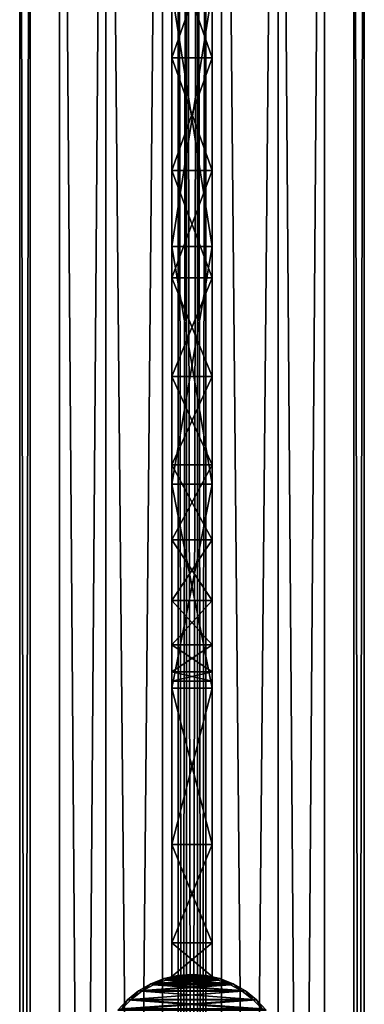
# Model space of a CAD drawing. Units: millimetres. Extents: x -14 to 14, y -480 to 93.
# Drawn here: x -14 to 14, y -136 to -56 of the extents above; entities that cross this region are included whole.
import ezdxf

# ---------------------------------------------------------------- set-up
doc = ezdxf.new("R2010")
doc.units = ezdxf.units.MM
doc.header["$LTSCALE"] = 41.718519
for name, color, linetype in [('1', 7, 'CONTINUOUS'), ('2', 7, 'CONTINUOUS'), ('3', 7, 'CONTINUOUS'), ('30', 7, 'CONTINUOUS'), ('31', 7, 'CONTINUOUS'), ('32', 7, 'CONTINUOUS'), ('33', 7, 'CONTINUOUS'), ('4', 7, 'CONTINUOUS'), ('5', 7, 'CONTINUOUS'), ('51', 7, 'CONTINUOUS'), ('52', 7, 'CONTINUOUS'), ('53', 7, 'CONTINUOUS'), ('54', 7, 'CONTINUOUS'), ('6', 7, 'CONTINUOUS'), ('61', 7, 'CONTINUOUS'), ('62', 7, 'CONTINUOUS'), ('63', 7, 'CONTINUOUS'), ('66', 7, 'CONTINUOUS'), ('67', 7, 'CONTINUOUS'), ('68', 7, 'CONTINUOUS'), ('7', 7, 'CONTINUOUS'), ('75', 7, 'CONTINUOUS'), ('76', 7, 'CONTINUOUS'), ('77', 7, 'CONTINUOUS'), ('8', 7, 'CONTINUOUS'), ('80', 7, 'CONTINUOUS'), ('81', 7, 'CONTINUOUS'), ('82', 7, 'CONTINUOUS')]:
    doc.layers.add(name, color=color, linetype=linetype)

msp = doc.modelspace()

# ---------------------------------------------------------------- linework, layer by layer
at = {"layer": '1', "color": 7, "linetype": 'CONTINUOUS', "true_color": 0xaaaaaa}
for points in [[(2.385, -470, 13.795), (7, -470, 12.124), (2.385, 30, 13.795), (2.385, -470, 13.795)], [(2.385, 30, 13.795), (7, -470, 12.124), (7, 30, 12.124), (2.385, 30, 13.795)], [(10.755, -470, 8.963), (10.755, 30, 8.963), (7, 30, 12.124), (10.755, -470, 8.963)], [(7, -470, 12.124), (10.755, -470, 8.963), (7, 30, 12.124), (7, -470, 12.124)]]:
    msp.add_3dface(points, dxfattribs=at)
at = {"layer": '2', "color": 7, "linetype": 'CONTINUOUS', "true_color": 0xaaaaaa}
for points in [[(-10.755, -470, 8.963), (-7, -470, 12.124), (-10.755, 30, 8.963), (-10.755, -470, 8.963)], [(-10.755, 30, 8.963), (-7, -470, 12.124), (-7, 30, 12.124), (-10.755, 30, 8.963)], [(-7, -470, 12.124), (-2.385, -470, 13.795), (-7, 30, 12.124), (-7, -470, 12.124)], [(-7, 30, 12.124), (-2.385, -470, 13.795), (-2.385, 30, 13.795), (-7, 30, 12.124)]]:
    msp.add_3dface(points, dxfattribs=at)
at = {"layer": '3', "color": 7, "linetype": 'CONTINUOUS', "true_color": 0xaaaaaa}
for points in [[(-14, -470), (-13.14, -470, 4.832), (-14, 30, 0), (-14, -470)], [(-14, 30, 0), (-13.14, -470, 4.832), (-13.14, 30, 4.832), (-14, 30, 0)], [(-13.14, -470, -4.832), (-14, -470), (-13.14, 30, -4.832), (-13.14, -470, -4.832)], [(-13.14, 30, -4.832), (-14, -470), (-14, 30, 0), (-13.14, 30, -4.832)]]:
    msp.add_3dface(points, dxfattribs=at)
at = {"layer": '30', "color": 7, "linetype": 'CONTINUOUS'}
for points in [[(-2.27, -133.415, 439.7), (3.342, -133.832, 439.7), (-3.342, -133.832, 439.7), (-2.27, -133.415, 439.7)], [(-1.147, -133.161, 439.7), (2.27, -133.415, 439.7), (-2.27, -133.415, 439.7), (-1.147, -133.161, 439.7)], [(2.27, -133.415, 439.7), (3.342, -133.832, 439.7), (-2.27, -133.415, 439.7), (2.27, -133.415, 439.7)], [(0, -133.075, 439.7), (1.147, -133.161, 439.7), (-1.147, -133.161, 439.7), (0, -133.075, 439.7)], [(1.147, -133.161, 439.7), (2.27, -133.415, 439.7), (-1.147, -133.161, 439.7), (1.147, -133.161, 439.7)], [(-3.342, -133.832, 439.7), (4.335, -134.414, 439.7), (-4.335, -134.414, 439.7), (-3.342, -133.832, 439.7)], [(3.342, -133.832, 439.7), (4.335, -134.414, 439.7), (-3.342, -133.832, 439.7), (3.342, -133.832, 439.7)], [(-5.229, -135.139, 439.7), (6.019, -135.983, 439.7), (-6.019, -135.983, 439.7), (-5.229, -135.139, 439.7)], [(-4.335, -134.414, 439.7), (5.229, -135.139, 439.7), (-5.229, -135.139, 439.7), (-4.335, -134.414, 439.7)], [(5.229, -135.139, 439.7), (6.019, -135.983, 439.7), (-5.229, -135.139, 439.7), (5.229, -135.139, 439.7)], [(4.335, -134.414, 439.7), (5.229, -135.139, 439.7), (-4.335, -134.414, 439.7), (4.335, -134.414, 439.7)]]:
    msp.add_3dface(points, dxfattribs=at)
at = {"layer": '31', "color": 7, "linetype": 'CONTINUOUS'}
for points in [[(2.125, -133.554, 459.7), (1.073, -133.327, 459.7), (-2.125, -133.554, 459.7), (2.125, -133.554, 459.7)], [(-2.125, -133.554, 459.7), (1.073, -133.327, 459.7), (-1.073, -133.327, 459.7), (-2.125, -133.554, 459.7)], [(1.073, -133.327, 459.7), (0, -133.25, 459.7), (-1.073, -133.327, 459.7), (1.073, -133.327, 459.7)], [(4.076, -134.449, 459.7), (3.134, -133.928, 459.7), (-4.076, -134.449, 459.7), (4.076, -134.449, 459.7)], [(-4.076, -134.449, 459.7), (3.134, -133.928, 459.7), (-3.134, -133.928, 459.7), (-4.076, -134.449, 459.7)], [(3.134, -133.928, 459.7), (2.125, -133.554, 459.7), (-3.134, -133.928, 459.7), (3.134, -133.928, 459.7)], [(-3.134, -133.928, 459.7), (2.125, -133.554, 459.7), (-2.125, -133.554, 459.7), (-3.134, -133.928, 459.7)], [(5.691, -135.868, 459.7), (4.93, -135.103, 459.7), (-5.691, -135.868, 459.7), (5.691, -135.868, 459.7)], [(-5.691, -135.868, 459.7), (4.93, -135.103, 459.7), (-4.93, -135.103, 459.7), (-5.691, -135.868, 459.7)], [(4.93, -135.103, 459.7), (4.076, -134.449, 459.7), (-4.93, -135.103, 459.7), (4.93, -135.103, 459.7)], [(-4.93, -135.103, 459.7), (4.076, -134.449, 459.7), (-4.076, -134.449, 459.7), (-4.93, -135.103, 459.7)]]:
    msp.add_3dface(points, dxfattribs=at)
at = {"layer": '32', "color": 7, "linetype": 'CONTINUOUS'}
for points in [[(-2.27, -133.415, 439.7), (-3.342, -133.832, 439.7), (-3.134, -133.928, 459.7), (-2.27, -133.415, 439.7)], [(-2.27, -133.415, 439.7), (-3.134, -133.928, 459.7), (-2.125, -133.554, 459.7), (-2.27, -133.415, 439.7)], [(-1.147, -133.161, 439.7), (-2.27, -133.415, 439.7), (-2.125, -133.554, 459.7), (-1.147, -133.161, 439.7)], [(-1.147, -133.161, 439.7), (-2.125, -133.554, 459.7), (-1.073, -133.327, 459.7), (-1.147, -133.161, 439.7)], [(0, -133.075, 439.7), (-1.147, -133.161, 439.7), (0, -133.25, 459.7), (0, -133.075, 439.7)], [(0, -133.25, 459.7), (-1.147, -133.161, 439.7), (-1.073, -133.327, 459.7), (0, -133.25, 459.7)], [(-3.342, -133.832, 439.7), (-4.335, -134.414, 439.7), (-4.076, -134.449, 459.7), (-3.342, -133.832, 439.7)], [(-3.342, -133.832, 439.7), (-4.076, -134.449, 459.7), (-3.134, -133.928, 459.7), (-3.342, -133.832, 439.7)], [(-5.229, -135.139, 439.7), (-6.019, -135.983, 439.7), (-5.691, -135.868, 459.7), (-5.229, -135.139, 439.7)], [(-5.229, -135.139, 439.7), (-5.691, -135.868, 459.7), (-4.93, -135.103, 459.7), (-5.229, -135.139, 439.7)], [(-4.335, -134.414, 439.7), (-5.229, -135.139, 439.7), (-4.93, -135.103, 459.7), (-4.335, -134.414, 439.7)], [(-4.335, -134.414, 439.7), (-4.93, -135.103, 459.7), (-4.076, -134.449, 459.7), (-4.335, -134.414, 439.7)]]:
    msp.add_3dface(points, dxfattribs=at)
at = {"layer": '33', "color": 7, "linetype": 'CONTINUOUS'}
for points in [[(1.147, -133.161, 439.7), (0, -133.075, 439.7), (1.073, -133.327, 459.7), (1.147, -133.161, 439.7)], [(0, -133.075, 439.7), (0, -133.25, 459.7), (1.073, -133.327, 459.7), (0, -133.075, 439.7)], [(1.147, -133.161, 439.7), (1.073, -133.327, 459.7), (2.125, -133.554, 459.7), (1.147, -133.161, 439.7)], [(2.27, -133.415, 439.7), (1.147, -133.161, 439.7), (2.125, -133.554, 459.7), (2.27, -133.415, 439.7)], [(2.27, -133.415, 439.7), (2.125, -133.554, 459.7), (3.134, -133.928, 459.7), (2.27, -133.415, 439.7)], [(3.342, -133.832, 439.7), (2.27, -133.415, 439.7), (3.134, -133.928, 459.7), (3.342, -133.832, 439.7)], [(3.342, -133.832, 439.7), (3.134, -133.928, 459.7), (4.076, -134.449, 459.7), (3.342, -133.832, 439.7)], [(4.335, -134.414, 439.7), (3.342, -133.832, 439.7), (4.076, -134.449, 459.7), (4.335, -134.414, 439.7)], [(4.335, -134.414, 439.7), (4.076, -134.449, 459.7), (4.93, -135.103, 459.7), (4.335, -134.414, 439.7)], [(5.229, -135.139, 439.7), (4.335, -134.414, 439.7), (4.93, -135.103, 459.7), (5.229, -135.139, 439.7)], [(5.229, -135.139, 439.7), (4.93, -135.103, 459.7), (5.691, -135.868, 459.7), (5.229, -135.139, 439.7)], [(6.019, -135.983, 439.7), (5.229, -135.139, 439.7), (5.691, -135.868, 459.7), (6.019, -135.983, 439.7)]]:
    msp.add_3dface(points, dxfattribs=at)
at = {"layer": '4', "color": 7, "linetype": 'CONTINUOUS', "true_color": 0xaaaaaa}
for points in [[(-7, -470, -12.124), (-10.755, -470, -8.963), (-7, 30, -12.125), (-7, -470, -12.124)], [(-7, 30, -12.125), (-10.755, -470, -8.963), (-10.755, 30, -8.963), (-7, 30, -12.125)], [(-2.385, -470, -13.795), (-7, -470, -12.124), (-2.385, 30, -13.795), (-2.385, -470, -13.795)], [(-2.385, 30, -13.795), (-7, -470, -12.124), (-7, 30, -12.125), (-2.385, 30, -13.795)]]:
    msp.add_3dface(points, dxfattribs=at)
at = {"layer": '5', "color": 7, "linetype": 'CONTINUOUS', "true_color": 0xaaaaaa}
for points in [[(7, -470, -12.124), (2.385, -470, -13.795), (7, 30, -12.124), (7, -470, -12.124)], [(7, 30, -12.124), (2.385, -470, -13.795), (2.385, 30, -13.795), (7, 30, -12.124)], [(10.755, -470, -8.963), (7, -470, -12.124), (10.755, 30, -8.963), (10.755, -470, -8.963)], [(10.755, 30, -8.963), (7, -470, -12.124), (7, 30, -12.124), (10.755, 30, -8.963)]]:
    msp.add_3dface(points, dxfattribs=at)
at = {"layer": '51', "color": 7, "linetype": 'CONTINUOUS'}
for points in [[(-2.27, -133.415, -439.7), (-3.342, -133.832, -439.7), (2.27, -133.415, -439.7), (-2.27, -133.415, -439.7)], [(2.27, -133.415, -439.7), (-3.342, -133.832, -439.7), (3.342, -133.832, -439.7), (2.27, -133.415, -439.7)], [(-1.147, -133.161, -439.7), (-2.27, -133.415, -439.7), (1.147, -133.161, -439.7), (-1.147, -133.161, -439.7)], [(1.147, -133.161, -439.7), (-2.27, -133.415, -439.7), (2.27, -133.415, -439.7), (1.147, -133.161, -439.7)], [(0, -133.075, -439.7), (-1.147, -133.161, -439.7), (1.147, -133.161, -439.7), (0, -133.075, -439.7)], [(-3.342, -133.832, -439.7), (-4.335, -134.414, -439.7), (3.342, -133.832, -439.7), (-3.342, -133.832, -439.7)], [(3.342, -133.832, -439.7), (-4.335, -134.414, -439.7), (4.335, -134.414, -439.7), (3.342, -133.832, -439.7)], [(-5.229, -135.139, -439.7), (-6.019, -135.983, -439.7), (5.229, -135.139, -439.7), (-5.229, -135.139, -439.7)], [(5.229, -135.139, -439.7), (-6.019, -135.983, -439.7), (6.019, -135.983, -439.7), (5.229, -135.139, -439.7)], [(-4.335, -134.414, -439.7), (-5.229, -135.139, -439.7), (4.335, -134.414, -439.7), (-4.335, -134.414, -439.7)], [(4.335, -134.414, -439.7), (-5.229, -135.139, -439.7), (5.229, -135.139, -439.7), (4.335, -134.414, -439.7)]]:
    msp.add_3dface(points, dxfattribs=at)
at = {"layer": '52', "color": 7, "linetype": 'CONTINUOUS'}
for points in [[(-2.125, -133.554, -459.7), (-1.073, -133.327, -459.7), (2.125, -133.554, -459.7), (-2.125, -133.554, -459.7)], [(-1.073, -133.327, -459.7), (0, -133.25, -459.7), (1.073, -133.327, -459.7), (-1.073, -133.327, -459.7)], [(2.125, -133.554, -459.7), (-1.073, -133.327, -459.7), (1.073, -133.327, -459.7), (2.125, -133.554, -459.7)], [(-4.076, -134.449, -459.7), (-3.134, -133.928, -459.7), (4.076, -134.449, -459.7), (-4.076, -134.449, -459.7)], [(-3.134, -133.928, -459.7), (-2.125, -133.554, -459.7), (3.134, -133.928, -459.7), (-3.134, -133.928, -459.7)], [(4.076, -134.449, -459.7), (-3.134, -133.928, -459.7), (3.134, -133.928, -459.7), (4.076, -134.449, -459.7)], [(3.134, -133.928, -459.7), (-2.125, -133.554, -459.7), (2.125, -133.554, -459.7), (3.134, -133.928, -459.7)], [(-5.691, -135.868, -459.7), (-4.93, -135.103, -459.7), (5.691, -135.868, -459.7), (-5.691, -135.868, -459.7)], [(-4.93, -135.103, -459.7), (-4.076, -134.449, -459.7), (4.93, -135.103, -459.7), (-4.93, -135.103, -459.7)], [(5.691, -135.868, -459.7), (-4.93, -135.103, -459.7), (4.93, -135.103, -459.7), (5.691, -135.868, -459.7)], [(4.93, -135.103, -459.7), (-4.076, -134.449, -459.7), (4.076, -134.449, -459.7), (4.93, -135.103, -459.7)]]:
    msp.add_3dface(points, dxfattribs=at)
at = {"layer": '53', "color": 7, "linetype": 'CONTINUOUS'}
for points in [[(0, -133.075, -439.7), (1.147, -133.161, -439.7), (0, -133.25, -459.7), (0, -133.075, -439.7)], [(0, -133.25, -459.7), (1.147, -133.161, -439.7), (1.073, -133.327, -459.7), (0, -133.25, -459.7)], [(1.147, -133.161, -439.7), (2.125, -133.554, -459.7), (1.073, -133.327, -459.7), (1.147, -133.161, -439.7)], [(1.147, -133.161, -439.7), (2.27, -133.415, -439.7), (2.125, -133.554, -459.7), (1.147, -133.161, -439.7)], [(2.27, -133.415, -439.7), (3.134, -133.928, -459.7), (2.125, -133.554, -459.7), (2.27, -133.415, -439.7)], [(2.27, -133.415, -439.7), (3.342, -133.832, -439.7), (3.134, -133.928, -459.7), (2.27, -133.415, -439.7)], [(3.342, -133.832, -439.7), (4.076, -134.449, -459.7), (3.134, -133.928, -459.7), (3.342, -133.832, -439.7)], [(3.342, -133.832, -439.7), (4.335, -134.414, -439.7), (4.076, -134.449, -459.7), (3.342, -133.832, -439.7)], [(4.335, -134.414, -439.7), (4.93, -135.103, -459.7), (4.076, -134.449, -459.7), (4.335, -134.414, -439.7)], [(4.335, -134.414, -439.7), (5.229, -135.139, -439.7), (4.93, -135.103, -459.7), (4.335, -134.414, -439.7)], [(5.229, -135.139, -439.7), (5.691, -135.868, -459.7), (4.93, -135.103, -459.7), (5.229, -135.139, -439.7)], [(5.229, -135.139, -439.7), (6.019, -135.983, -439.7), (5.691, -135.868, -459.7), (5.229, -135.139, -439.7)]]:
    msp.add_3dface(points, dxfattribs=at)
at = {"layer": '54', "color": 7, "linetype": 'CONTINUOUS'}
for points in [[(-3.342, -133.832, -439.7), (-2.27, -133.415, -439.7), (-3.134, -133.928, -459.7), (-3.342, -133.832, -439.7)], [(-2.27, -133.415, -439.7), (-2.125, -133.554, -459.7), (-3.134, -133.928, -459.7), (-2.27, -133.415, -439.7)], [(-2.27, -133.415, -439.7), (-1.147, -133.161, -439.7), (-2.125, -133.554, -459.7), (-2.27, -133.415, -439.7)], [(-1.147, -133.161, -439.7), (-1.073, -133.327, -459.7), (-2.125, -133.554, -459.7), (-1.147, -133.161, -439.7)], [(-1.147, -133.161, -439.7), (0, -133.075, -439.7), (-1.073, -133.327, -459.7), (-1.147, -133.161, -439.7)], [(0, -133.075, -439.7), (0, -133.25, -459.7), (-1.073, -133.327, -459.7), (0, -133.075, -439.7)], [(-4.335, -134.414, -439.7), (-3.342, -133.832, -439.7), (-4.076, -134.449, -459.7), (-4.335, -134.414, -439.7)], [(-3.342, -133.832, -439.7), (-3.134, -133.928, -459.7), (-4.076, -134.449, -459.7), (-3.342, -133.832, -439.7)], [(-6.019, -135.983, -439.7), (-5.229, -135.139, -439.7), (-5.691, -135.868, -459.7), (-6.019, -135.983, -439.7)], [(-5.229, -135.139, -439.7), (-4.93, -135.103, -459.7), (-5.691, -135.868, -459.7), (-5.229, -135.139, -439.7)], [(-5.229, -135.139, -439.7), (-4.335, -134.414, -439.7), (-4.93, -135.103, -459.7), (-5.229, -135.139, -439.7)], [(-4.335, -134.414, -439.7), (-4.076, -134.449, -459.7), (-4.93, -135.103, -459.7), (-4.335, -134.414, -439.7)]]:
    msp.add_3dface(points, dxfattribs=at)
at = {"layer": '6', "color": 7, "linetype": 'CONTINUOUS', "true_color": 0xaaaaaa}
for points in [[(14, -470), (13.14, -470, -4.832), (14, 30, 0), (14, -470)], [(14, 30, 0), (13.14, -470, -4.832), (13.14, 30, -4.832), (14, 30, 0)], [(13.14, -470, 4.832), (14, -470), (13.14, 30, 4.832), (13.14, -470, 4.832)], [(13.14, 30, 4.832), (14, -470), (14, 30, 0), (13.14, 30, 4.832)]]:
    msp.add_3dface(points, dxfattribs=at)
at = {"layer": '61', "color": 7, "linetype": 'CONTINUOUS', "true_color": 0x293133}
for points in [[(-1.65, 38.75, -224.2), (-1.65, -109.818, -222.268), (-1.65, 41.75, -224.2), (-1.65, 38.75, -224.2)], [(-1.65, 41.75, -224.2), (-1.65, -109.818, -222.268), (-1.65, 41.75, -223.7), (-1.65, 41.75, -224.2)], [(-1.65, 41.75, -223.7), (-1.65, -109.818, -222.268), (-1.65, 40.043, -221.993), (-1.65, 41.75, -223.7)], [(-1.65, 40.043, -245.407), (-1.65, -73.959, -242.973), (-1.65, 41.75, -243.7), (-1.65, 40.043, -245.407)], [(-1.65, 41.75, -243.7), (-1.65, -73.959, -242.973), (-1.65, 38.75, -243.2), (-1.65, 41.75, -243.7)], [(-1.65, 40.043, -221.993), (-1.65, -109.818, -222.268), (-1.65, -49.25, -221.7), (-1.65, 40.043, -221.993)], [(-1.65, 39.718, -245.624), (-1.65, -73.959, -242.973), (-1.65, 40.043, -245.407), (-1.65, 39.718, -245.624)], [(-1.65, 39.336, -245.7), (-1.65, -73.959, -242.973), (-1.65, 39.718, -245.624), (-1.65, 39.336, -245.7)], [(-1.65, -53.25, -245.7), (-1.65, -73.959, -242.973), (-1.65, 39.336, -245.7), (-1.65, -53.25, -245.7)], [(-1.65, 38.043, -224.493), (-1.65, -109.818, -222.268), (-1.65, 38.75, -224.2), (-1.65, 38.043, -224.493)], [(-1.65, 38.75, -243.2), (-1.65, -73.959, -242.973), (-1.65, 38.043, -242.907), (-1.65, 38.75, -243.2)], [(-1.65, 37.75, -225.2), (-1.65, -109.818, -222.268), (-1.65, 38.043, -224.493), (-1.65, 37.75, -225.2)], [(-1.65, 38.043, -242.907), (-1.65, -73.959, -242.973), (-1.65, 2.75, -241.7), (-1.65, 38.043, -242.907)], [(-1.65, -109.818, -222.268), (-1.65, 37.75, -225.2), (-1.65, 35.75, -225.7), (-1.65, -109.818, -222.268)], [(-1.65, 2.75, -225.7), (-1.65, -109.818, -222.268), (-1.65, 35.75, -225.7), (-1.65, 2.75, -225.7)], [(-1.65, 2.75, -234.7), (-1.65, -109.818, -222.268), (-1.65, 7.75, -234.7), (-1.65, 2.75, -234.7)], [(-1.65, 7.75, -234.7), (-1.65, -109.818, -222.268), (-1.65, 7.043, -234.407), (-1.65, 7.75, -234.7)], [(-1.65, 7.043, -234.407), (-1.65, -109.818, -222.268), (-1.65, 6.75, -233.7), (-1.65, 7.043, -234.407)], [(-1.65, 6.75, -233.7), (-1.65, -109.818, -222.268), (-1.65, 2.75, -232.7), (-1.65, 6.75, -233.7)], [(-1.65, -93.252, -234.98), (-1.65, -109.818, -222.268), (-1.65, 2.75, -234.7), (-1.65, -93.252, -234.98)], [(-1.65, 2.75, -232.7), (-1.65, -109.818, -222.268), (-1.65, 2.75, -225.7), (-1.65, 2.75, -232.7)], [(-1.65, -73.959, -242.973), (-1.65, -93.252, -234.98), (-1.65, 2.75, -241.7), (-1.65, -73.959, -242.973)], [(-1.65, 2.75, -241.7), (-1.65, -93.252, -234.98), (-1.65, 2.75, -234.7), (-1.65, 2.75, -241.7)], [(-1.65, -49.25, -221.7), (-1.65, -109.818, -222.268), (-1.65, -58.636, -220.961), (-1.65, -49.25, -221.7)], [(-1.65, -58.636, -220.961), (-1.65, -109.818, -222.268), (-1.65, -67.791, -218.763), (-1.65, -58.636, -220.961)], [(-1.65, -122.53, -205.702), (-1.65, -67.791, -218.763), (-1.65, -109.818, -222.268), (-1.65, -122.53, -205.702)], [(-1.65, -67.791, -218.763), (-1.65, -122.53, -205.702), (-1.65, -76.489, -215.16), (-1.65, -67.791, -218.763)], [(-1.65, -76.489, -215.16), (-1.65, -122.53, -205.702), (-1.65, -84.517, -210.241), (-1.65, -76.489, -215.16)], [(-1.65, -84.517, -210.241), (-1.65, -122.53, -205.702), (-1.65, -91.676, -204.126), (-1.65, -84.517, -210.241)], [(-1.65, -122.53, -205.702), (-1.65, -130.523, -186.409), (-1.65, -91.676, -204.126), (-1.65, -122.53, -205.702)], [(-1.65, -91.676, -204.126), (-1.65, -130.523, -186.409), (-1.65, -97.791, -196.967), (-1.65, -91.676, -204.126)], [(-1.65, -97.791, -196.967), (-1.65, -130.523, -186.409), (-1.65, -102.71, -188.939), (-1.65, -97.791, -196.967)], [(-1.65, -102.71, -188.939), (-1.65, -130.523, -186.409), (-1.65, -106.313, -180.241), (-1.65, -102.71, -188.939)], [(-1.65, -130.523, -186.409), (-1.65, -133.25, -165.7), (-1.65, -106.313, -180.241), (-1.65, -130.523, -186.409)], [(-1.65, -106.313, -180.241), (-1.65, -133.25, -165.7), (-1.65, -108.511, -171.086), (-1.65, -106.313, -180.241)], [(-1.65, -133.25, -165.7), (-1.65, -109.25, -161.7), (-1.65, -108.511, -171.086), (-1.65, -133.25, -165.7)], [(-1.65, -109.25, -8.2), (-1.65, -109.25, -161.7), (-1.65, -112.65, -9.8), (-1.65, -109.25, -8.2)], [(-1.65, -112.65, -9.8), (-1.65, -109.25, -161.7), (-1.65, -112.65, -12.6), (-1.65, -112.65, -9.8)], [(-1.65, -112.65, -12.6), (-1.65, -109.25, -161.7), (-1.65, -113.119, -13.731), (-1.65, -112.65, -12.6)], [(-1.65, -113.119, -13.731), (-1.65, -109.25, -161.7), (-1.65, -114.25, -14.2), (-1.65, -113.119, -13.731)], [(-1.65, -114.25, -14.2), (-1.65, -109.25, -161.7), (-1.65, -128.25, -14.2), (-1.65, -114.25, -14.2)], [(-1.65, -128.25, -14.2), (-1.65, -109.25, -161.7), (-1.65, -129.381, -13.731), (-1.65, -128.25, -14.2)], [(-1.65, -129.381, -13.731), (-1.65, -109.25, -161.7), (-1.65, -133.25, -8.2), (-1.65, -129.381, -13.731)], [(-1.65, -133.25, -8.2), (-1.65, -109.25, -161.7), (-1.65, -133.25, -165.7), (-1.65, -133.25, -8.2)], [(-1.65, -114.25, -8.2), (-1.65, -109.25, -8.2), (-1.65, -113.119, -8.669), (-1.65, -114.25, -8.2)], [(-1.65, -113.119, -8.669), (-1.65, -109.25, -8.2), (-1.65, -112.65, -9.8), (-1.65, -113.119, -8.669)], [(-1.65, -128.25, -8.2), (-1.65, -129.381, -8.669), (-1.65, -133.25, -8.2), (-1.65, -128.25, -8.2)], [(-1.65, -129.85, -12.6), (-1.65, -129.381, -13.731), (-1.65, -133.25, -8.2), (-1.65, -129.85, -12.6)], [(-1.65, -129.381, -8.669), (-1.65, -129.85, -9.8), (-1.65, -133.25, -8.2), (-1.65, -129.381, -8.669)], [(-1.65, -129.85, -9.8), (-1.65, -129.85, -12.6), (-1.65, -133.25, -8.2), (-1.65, -129.85, -9.8)]]:
    msp.add_3dface(points, dxfattribs=at)
at = {"layer": '62', "color": 7, "linetype": 'CONTINUOUS', "true_color": 0x293133}
for points in [[(1.65, 41.75, -223.7), (1.65, 40.043, -221.993), (1.65, -109.818, -222.268), (1.65, 41.75, -223.7)], [(1.65, 41.75, -223.7), (1.65, -109.818, -222.268), (1.65, -1.25, -225.7), (1.65, 41.75, -223.7)], [(1.65, 40.043, -221.993), (1.65, 39.718, -221.776), (1.65, -109.818, -222.268), (1.65, 40.043, -221.993)], [(1.65, 39.718, -221.776), (1.65, 39.336, -221.7), (1.65, -109.818, -222.268), (1.65, 39.718, -221.776)], [(1.65, 39.336, -221.7), (1.65, -49.25, -221.7), (1.65, -109.818, -222.268), (1.65, 39.336, -221.7)], [(1.65, 38.75, -243.2), (1.65, 38.043, -242.907), (1.65, -73.959, -242.973), (1.65, 38.75, -243.2)], [(1.65, -53.25, -245.7), (1.65, 38.75, -243.2), (1.65, -73.959, -242.973), (1.65, -53.25, -245.7)], [(1.65, 38.043, -242.907), (1.65, 37.75, -242.2), (1.65, -73.959, -242.973), (1.65, 38.043, -242.907)], [(1.65, -73.959, -242.973), (1.65, 37.75, -242.2), (1.65, 35.75, -241.7), (1.65, -73.959, -242.973)], [(1.65, -1.25, -241.7), (1.65, -73.959, -242.973), (1.65, 35.75, -241.7), (1.65, -1.25, -241.7)], [(1.65, -1.25, -232.7), (1.65, -93.252, -234.98), (1.65, 7.75, -232.7), (1.65, -1.25, -232.7)], [(1.65, 7.75, -232.7), (1.65, -93.252, -234.98), (1.65, 7.043, -232.993), (1.65, 7.75, -232.7)], [(1.65, 7.043, -232.993), (1.65, -93.252, -234.98), (1.65, 6.75, -233.7), (1.65, 7.043, -232.993)], [(1.65, 6.75, -233.7), (1.65, -93.252, -234.98), (1.65, 7.043, -234.407), (1.65, 6.75, -233.7)], [(1.65, 7.043, -234.407), (1.65, -93.252, -234.98), (1.65, -1.25, -234.7), (1.65, 7.043, -234.407)], [(1.65, -93.252, -234.98), (1.65, -73.959, -242.973), (1.65, -1.25, -241.7), (1.65, -93.252, -234.98)], [(1.65, -109.818, -222.268), (1.65, -93.252, -234.98), (1.65, -1.25, -225.7), (1.65, -109.818, -222.268)], [(1.65, -1.25, -225.7), (1.65, -93.252, -234.98), (1.65, -1.25, -232.7), (1.65, -1.25, -225.7)], [(1.65, -1.25, -234.7), (1.65, -93.252, -234.98), (1.65, -1.25, -241.7), (1.65, -1.25, -234.7)], [(1.65, -49.25, -221.7), (1.65, -58.636, -220.961), (1.65, -109.818, -222.268), (1.65, -49.25, -221.7)], [(1.65, -58.636, -220.961), (1.65, -67.791, -218.763), (1.65, -109.818, -222.268), (1.65, -58.636, -220.961)], [(1.65, -67.791, -218.763), (1.65, -76.489, -215.16), (1.65, -109.818, -222.268), (1.65, -67.791, -218.763)], [(1.65, -76.489, -215.16), (1.65, -84.517, -210.241), (1.65, -109.818, -222.268), (1.65, -76.489, -215.16)], [(1.65, -84.517, -210.241), (1.65, -91.676, -204.126), (1.65, -122.53, -205.702), (1.65, -84.517, -210.241)], [(1.65, -109.818, -222.268), (1.65, -84.517, -210.241), (1.65, -122.53, -205.702), (1.65, -109.818, -222.268)], [(1.65, -91.676, -204.126), (1.65, -97.791, -196.967), (1.65, -122.53, -205.702), (1.65, -91.676, -204.126)], [(1.65, -97.791, -196.967), (1.65, -102.71, -188.939), (1.65, -122.53, -205.702), (1.65, -97.791, -196.967)], [(1.65, -102.71, -188.939), (1.65, -106.313, -180.241), (1.65, -130.523, -186.409), (1.65, -102.71, -188.939)], [(1.65, -122.53, -205.702), (1.65, -102.71, -188.939), (1.65, -130.523, -186.409), (1.65, -122.53, -205.702)], [(1.65, -106.313, -180.241), (1.65, -108.511, -171.086), (1.65, -130.523, -186.409), (1.65, -106.313, -180.241)], [(1.65, -108.511, -171.086), (1.65, -109.25, -161.7), (1.65, -133.25, -165.7), (1.65, -108.511, -171.086)], [(1.65, -130.523, -186.409), (1.65, -108.511, -171.086), (1.65, -133.25, -165.7), (1.65, -130.523, -186.409)], [(1.65, -133.25, -165.7), (1.65, -109.25, -161.7), (1.65, -114.25, -14.2), (1.65, -133.25, -165.7)], [(1.65, -114.25, -14.2), (1.65, -109.25, -161.7), (1.65, -113.119, -13.731), (1.65, -114.25, -14.2)], [(1.65, -113.119, -13.731), (1.65, -109.25, -161.7), (1.65, -109.25, -8.2), (1.65, -113.119, -13.731)], [(1.65, -112.65, -12.6), (1.65, -113.119, -13.731), (1.65, -109.25, -8.2), (1.65, -112.65, -12.6)], [(1.65, -112.65, -9.8), (1.65, -112.65, -12.6), (1.65, -109.25, -8.2), (1.65, -112.65, -9.8)], [(1.65, -113.119, -8.669), (1.65, -112.65, -9.8), (1.65, -109.25, -8.2), (1.65, -113.119, -8.669)], [(1.65, -114.25, -8.2), (1.65, -113.119, -8.669), (1.65, -109.25, -8.2), (1.65, -114.25, -8.2)], [(1.65, -128.25, -14.2), (1.65, -133.25, -165.7), (1.65, -114.25, -14.2), (1.65, -128.25, -14.2)], [(1.65, -129.381, -13.731), (1.65, -133.25, -165.7), (1.65, -128.25, -14.2), (1.65, -129.381, -13.731)], [(1.65, -128.25, -8.2), (1.65, -133.25, -8.2), (1.65, -129.381, -8.669), (1.65, -128.25, -8.2)], [(1.65, -129.85, -12.6), (1.65, -133.25, -165.7), (1.65, -129.381, -13.731), (1.65, -129.85, -12.6)], [(1.65, -129.381, -8.669), (1.65, -133.25, -8.2), (1.65, -129.85, -9.8), (1.65, -129.381, -8.669)], [(1.65, -133.25, -8.2), (1.65, -133.25, -165.7), (1.65, -129.85, -9.8), (1.65, -133.25, -8.2)], [(1.65, -129.85, -9.8), (1.65, -133.25, -165.7), (1.65, -129.85, -12.6), (1.65, -129.85, -9.8)]]:
    msp.add_3dface(points, dxfattribs=at)
at = {"layer": '63', "color": 7, "linetype": 'CONTINUOUS', "true_color": 0x293133}
for points in [[(-1.65, -133.25, -8.2), (-1.65, -133.25, -165.7), (-1.585, -133.25, -8.2), (-1.65, -133.25, -8.2)], [(-1.65, -133.25, -165.7), (1.65, -133.25, -165.7), (1.65, -133.25, -8.2), (-1.65, -133.25, -165.7)], [(-1.65, -133.25, -165.7), (1.65, -133.25, -8.2), (1.585, -133.25, -8.2), (-1.65, -133.25, -165.7)], [(-1.65, -133.25, -165.7), (1.585, -133.25, -8.2), (-1.585, -133.25, -8.2), (-1.65, -133.25, -165.7)], [(1.585, -133.25, -4.7), (-1.585, -133.25, -4.7), (-1.585, -133.25, -8.2), (1.585, -133.25, -4.7)], [(1.585, -133.25, -8.2), (1.585, -133.25, -4.7), (-1.585, -133.25, -8.2), (1.585, -133.25, -8.2)]]:
    msp.add_3dface(points, dxfattribs=at)
at = {"layer": '66', "color": 7, "linetype": 'CONTINUOUS', "true_color": 0x293133}
for points in [[(-1.65, -109.25, -161.7), (-1.65, -109.25, -8.2), (1.65, -109.25, -161.7), (-1.65, -109.25, -161.7)], [(1.65, -109.25, -161.7), (-1.65, -109.25, -8.2), (-1.585, -109.25, -8.2), (1.65, -109.25, -161.7)], [(1.65, -109.25, -161.7), (-1.585, -109.25, -8.2), (1.585, -109.25, -8.2), (1.65, -109.25, -161.7)], [(-1.585, -109.25, -8.2), (-1.585, -109.25, -5.7), (1.585, -109.25, -8.2), (-1.585, -109.25, -8.2)], [(1.585, -109.25, -8.2), (-1.585, -109.25, -5.7), (1.585, -109.25, -5.7), (1.585, -109.25, -8.2)], [(1.65, -109.25, -8.2), (1.65, -109.25, -161.7), (1.585, -109.25, -8.2), (1.65, -109.25, -8.2)]]:
    msp.add_3dface(points, dxfattribs=at)
at = {"layer": '67', "color": 7, "linetype": 'CONTINUOUS', "true_color": 0x293133}
for points in [[(-1.65, -49.25, -221.7), (-1.65, -58.636, -220.961), (1.65, -49.25, -221.7), (-1.65, -49.25, -221.7)], [(-1.65, -58.636, -220.961), (1.65, -58.636, -220.961), (1.65, -49.25, -221.7), (-1.65, -58.636, -220.961)], [(-1.65, -58.636, -220.961), (-1.65, -67.791, -218.763), (1.65, -58.636, -220.961), (-1.65, -58.636, -220.961)], [(-1.65, -67.791, -218.763), (1.65, -67.791, -218.763), (1.65, -58.636, -220.961), (-1.65, -67.791, -218.763)], [(-1.65, -67.791, -218.763), (-1.65, -76.489, -215.16), (1.65, -67.791, -218.763), (-1.65, -67.791, -218.763)], [(-1.65, -76.489, -215.16), (1.65, -76.489, -215.16), (1.65, -67.791, -218.763), (-1.65, -76.489, -215.16)], [(-1.65, -76.489, -215.16), (-1.65, -84.517, -210.241), (1.65, -76.489, -215.16), (-1.65, -76.489, -215.16)], [(-1.65, -84.517, -210.241), (1.65, -84.517, -210.241), (1.65, -76.489, -215.16), (-1.65, -84.517, -210.241)], [(-1.65, -84.517, -210.241), (-1.65, -91.676, -204.126), (1.65, -84.517, -210.241), (-1.65, -84.517, -210.241)], [(-1.65, -91.676, -204.126), (1.65, -91.676, -204.126), (1.65, -84.517, -210.241), (-1.65, -91.676, -204.126)], [(-1.65, -91.676, -204.126), (-1.65, -97.791, -196.967), (1.65, -91.676, -204.126), (-1.65, -91.676, -204.126)], [(-1.65, -97.791, -196.967), (1.65, -97.791, -196.967), (1.65, -91.676, -204.126), (-1.65, -97.791, -196.967)], [(-1.65, -97.791, -196.967), (-1.65, -102.71, -188.939), (1.65, -97.791, -196.967), (-1.65, -97.791, -196.967)], [(-1.65, -102.71, -188.939), (1.65, -102.71, -188.939), (1.65, -97.791, -196.967), (-1.65, -102.71, -188.939)], [(-1.65, -102.71, -188.939), (-1.65, -106.313, -180.241), (1.65, -102.71, -188.939), (-1.65, -102.71, -188.939)], [(-1.65, -106.313, -180.241), (1.65, -106.313, -180.241), (1.65, -102.71, -188.939), (-1.65, -106.313, -180.241)], [(-1.65, -106.313, -180.241), (-1.65, -108.511, -171.086), (1.65, -106.313, -180.241), (-1.65, -106.313, -180.241)], [(-1.65, -108.511, -171.086), (1.65, -108.511, -171.086), (1.65, -106.313, -180.241), (-1.65, -108.511, -171.086)], [(-1.65, -108.511, -171.086), (-1.65, -109.25, -161.7), (1.65, -108.511, -171.086), (-1.65, -108.511, -171.086)], [(-1.65, -109.25, -161.7), (1.65, -109.25, -161.7), (1.65, -108.511, -171.086), (-1.65, -109.25, -161.7)]]:
    msp.add_3dface(points, dxfattribs=at)
at = {"layer": '68', "color": 7, "linetype": 'CONTINUOUS', "true_color": 0x293133}
for points in [[(-1.65, -73.959, -242.973), (-1.65, -53.25, -245.7), (1.65, -73.959, -242.973), (-1.65, -73.959, -242.973)], [(-1.65, -53.25, -245.7), (1.65, -53.25, -245.7), (1.65, -73.959, -242.973), (-1.65, -53.25, -245.7)], [(-1.65, -93.252, -234.98), (-1.65, -73.959, -242.973), (1.65, -93.252, -234.98), (-1.65, -93.252, -234.98)], [(-1.65, -73.959, -242.973), (1.65, -73.959, -242.973), (1.65, -93.252, -234.98), (-1.65, -73.959, -242.973)], [(-1.65, -109.818, -222.268), (-1.65, -93.252, -234.98), (1.65, -109.818, -222.268), (-1.65, -109.818, -222.268)], [(-1.65, -93.252, -234.98), (1.65, -93.252, -234.98), (1.65, -109.818, -222.268), (-1.65, -93.252, -234.98)], [(-1.65, -122.53, -205.702), (-1.65, -109.818, -222.268), (1.65, -122.53, -205.702), (-1.65, -122.53, -205.702)], [(-1.65, -109.818, -222.268), (1.65, -109.818, -222.268), (1.65, -122.53, -205.702), (-1.65, -109.818, -222.268)], [(-1.65, -130.523, -186.409), (-1.65, -122.53, -205.702), (1.65, -130.523, -186.409), (-1.65, -130.523, -186.409)], [(-1.65, -122.53, -205.702), (1.65, -122.53, -205.702), (1.65, -130.523, -186.409), (-1.65, -122.53, -205.702)], [(-1.65, -133.25, -165.7), (-1.65, -130.523, -186.409), (1.65, -133.25, -165.7), (-1.65, -133.25, -165.7)], [(-1.65, -130.523, -186.409), (1.65, -130.523, -186.409), (1.65, -133.25, -165.7), (-1.65, -130.523, -186.409)]]:
    msp.add_3dface(points, dxfattribs=at)
at = {"layer": '7', "color": 7, "linetype": 'CONTINUOUS', "true_color": 0xaaaaaa}
for points in [[(-1.126, -470, 3.65), (-0.445, -470, 3.078), (-1.126, 30, 3.65), (-1.126, -470, 3.65)], [(-1.126, 30, 3.65), (-0.445, -470, 3.078), (-0.445, 30, 3.078), (-1.126, 30, 3.65)], [(-0.445, -470, 3.078), (0.445, -470, 3.078), (-0.445, 30, 3.078), (-0.445, -470, 3.078)], [(-0.445, 30, 3.078), (0.445, -470, 3.078), (0.445, 30, 3.078), (-0.445, 30, 3.078)], [(1.126, -470, 3.65), (1.126, 30, 3.65), (0.445, 30, 3.078), (1.126, -470, 3.65)], [(0.445, -470, 3.078), (1.126, -470, 3.65), (0.445, 30, 3.078), (0.445, -470, 3.078)]]:
    msp.add_3dface(points, dxfattribs=at)
at = {"layer": '75', "color": 7, "linetype": 'CONTINUOUS', "true_color": 0x293133}
for points in [[(1.65, 38.75, 224.2), (1.65, -109.818, 222.268), (1.65, 41.75, 224.2), (1.65, 38.75, 224.2)], [(1.65, 41.75, 224.2), (1.65, -109.818, 222.268), (1.65, 41.75, 223.7), (1.65, 41.75, 224.2)], [(1.65, 41.75, 223.7), (1.65, -109.818, 222.268), (1.65, 40.043, 221.993), (1.65, 41.75, 223.7)], [(1.65, 40.043, 245.407), (1.65, -73.959, 242.973), (1.65, 41.75, 243.7), (1.65, 40.043, 245.407)], [(1.65, 41.75, 243.7), (1.65, -73.959, 242.973), (1.65, 38.75, 243.2), (1.65, 41.75, 243.7)], [(1.65, 40.043, 221.993), (1.65, -109.818, 222.268), (1.65, -49.25, 221.7), (1.65, 40.043, 221.993)], [(1.65, 39.718, 245.624), (1.65, -73.959, 242.973), (1.65, 40.043, 245.407), (1.65, 39.718, 245.624)], [(1.65, 39.336, 245.7), (1.65, -73.959, 242.973), (1.65, 39.718, 245.624), (1.65, 39.336, 245.7)], [(1.65, -53.25, 245.7), (1.65, -73.959, 242.973), (1.65, 39.336, 245.7), (1.65, -53.25, 245.7)], [(1.65, 38.043, 224.493), (1.65, -109.818, 222.268), (1.65, 38.75, 224.2), (1.65, 38.043, 224.493)], [(1.65, 38.75, 243.2), (1.65, -73.959, 242.973), (1.65, 38.043, 242.907), (1.65, 38.75, 243.2)], [(1.65, 37.75, 225.2), (1.65, -109.818, 222.268), (1.65, 38.043, 224.493), (1.65, 37.75, 225.2)], [(1.65, 38.043, 242.907), (1.65, -73.959, 242.973), (1.65, 2.75, 241.7), (1.65, 38.043, 242.907)], [(1.65, -109.818, 222.268), (1.65, 37.75, 225.2), (1.65, 35.75, 225.7), (1.65, -109.818, 222.268)], [(1.65, 2.75, 225.7), (1.65, -109.818, 222.268), (1.65, 35.75, 225.7), (1.65, 2.75, 225.7)], [(1.65, 2.75, 234.7), (1.65, -109.818, 222.268), (1.65, 7.75, 234.7), (1.65, 2.75, 234.7)], [(1.65, 7.75, 234.7), (1.65, -109.818, 222.268), (1.65, 7.043, 234.407), (1.65, 7.75, 234.7)], [(1.65, 7.043, 234.407), (1.65, -109.818, 222.268), (1.65, 6.75, 233.7), (1.65, 7.043, 234.407)], [(1.65, 6.75, 233.7), (1.65, -109.818, 222.268), (1.65, 2.75, 232.7), (1.65, 6.75, 233.7)], [(1.65, -93.252, 234.98), (1.65, -109.818, 222.268), (1.65, 2.75, 234.7), (1.65, -93.252, 234.98)], [(1.65, 2.75, 232.7), (1.65, -109.818, 222.268), (1.65, 2.75, 225.7), (1.65, 2.75, 232.7)], [(1.65, -73.959, 242.973), (1.65, -93.252, 234.98), (1.65, 2.75, 241.7), (1.65, -73.959, 242.973)], [(1.65, 2.75, 241.7), (1.65, -93.252, 234.98), (1.65, 2.75, 234.7), (1.65, 2.75, 241.7)], [(1.65, -49.25, 221.7), (1.65, -109.818, 222.268), (1.65, -58.636, 220.961), (1.65, -49.25, 221.7)], [(1.65, -58.636, 220.961), (1.65, -109.818, 222.268), (1.65, -67.791, 218.763), (1.65, -58.636, 220.961)], [(1.65, -122.53, 205.702), (1.65, -67.791, 218.763), (1.65, -109.818, 222.268), (1.65, -122.53, 205.702)], [(1.65, -67.791, 218.763), (1.65, -122.53, 205.702), (1.65, -76.489, 215.16), (1.65, -67.791, 218.763)], [(1.65, -76.489, 215.16), (1.65, -122.53, 205.702), (1.65, -84.517, 210.241), (1.65, -76.489, 215.16)], [(1.65, -84.517, 210.241), (1.65, -122.53, 205.702), (1.65, -91.676, 204.126), (1.65, -84.517, 210.241)], [(1.65, -122.53, 205.702), (1.65, -130.523, 186.409), (1.65, -91.676, 204.126), (1.65, -122.53, 205.702)], [(1.65, -91.676, 204.126), (1.65, -130.523, 186.409), (1.65, -97.791, 196.967), (1.65, -91.676, 204.126)], [(1.65, -97.791, 196.967), (1.65, -130.523, 186.409), (1.65, -102.71, 188.939), (1.65, -97.791, 196.967)], [(1.65, -102.71, 188.939), (1.65, -130.523, 186.409), (1.65, -106.313, 180.241), (1.65, -102.71, 188.939)], [(1.65, -130.523, 186.409), (1.65, -133.25, 165.7), (1.65, -106.313, 180.241), (1.65, -130.523, 186.409)], [(1.65, -106.313, 180.241), (1.65, -133.25, 165.7), (1.65, -108.511, 171.086), (1.65, -106.313, 180.241)], [(1.65, -133.25, 165.7), (1.65, -109.25, 161.7), (1.65, -108.511, 171.086), (1.65, -133.25, 165.7)], [(1.65, -109.25, 8.2), (1.65, -109.25, 161.7), (1.65, -112.65, 9.8), (1.65, -109.25, 8.2)], [(1.65, -112.65, 9.8), (1.65, -109.25, 161.7), (1.65, -112.65, 12.6), (1.65, -112.65, 9.8)], [(1.65, -112.65, 12.6), (1.65, -109.25, 161.7), (1.65, -113.119, 13.731), (1.65, -112.65, 12.6)], [(1.65, -113.119, 13.731), (1.65, -109.25, 161.7), (1.65, -114.25, 14.2), (1.65, -113.119, 13.731)], [(1.65, -114.25, 14.2), (1.65, -109.25, 161.7), (1.65, -128.25, 14.2), (1.65, -114.25, 14.2)], [(1.65, -128.25, 14.2), (1.65, -109.25, 161.7), (1.65, -129.381, 13.731), (1.65, -128.25, 14.2)], [(1.65, -129.381, 13.731), (1.65, -109.25, 161.7), (1.65, -133.25, 8.2), (1.65, -129.381, 13.731)], [(1.65, -133.25, 8.2), (1.65, -109.25, 161.7), (1.65, -133.25, 165.7), (1.65, -133.25, 8.2)], [(1.65, -114.25, 8.2), (1.65, -109.25, 8.2), (1.65, -113.119, 8.669), (1.65, -114.25, 8.2)], [(1.65, -113.119, 8.669), (1.65, -109.25, 8.2), (1.65, -112.65, 9.8), (1.65, -113.119, 8.669)], [(1.65, -128.25, 8.2), (1.65, -129.381, 8.669), (1.65, -133.25, 8.2), (1.65, -128.25, 8.2)], [(1.65, -129.85, 12.6), (1.65, -129.381, 13.731), (1.65, -133.25, 8.2), (1.65, -129.85, 12.6)], [(1.65, -129.381, 8.669), (1.65, -129.85, 9.8), (1.65, -133.25, 8.2), (1.65, -129.381, 8.669)], [(1.65, -129.85, 9.8), (1.65, -129.85, 12.6), (1.65, -133.25, 8.2), (1.65, -129.85, 9.8)]]:
    msp.add_3dface(points, dxfattribs=at)
at = {"layer": '76', "color": 7, "linetype": 'CONTINUOUS', "true_color": 0x293133}
for points in [[(-1.65, 41.75, 223.7), (-1.65, 40.043, 221.993), (-1.65, -109.818, 222.268), (-1.65, 41.75, 223.7)], [(-1.65, 41.75, 223.7), (-1.65, -109.818, 222.268), (-1.65, -1.25, 225.7), (-1.65, 41.75, 223.7)], [(-1.65, 40.043, 221.993), (-1.65, 39.718, 221.776), (-1.65, -109.818, 222.268), (-1.65, 40.043, 221.993)], [(-1.65, 39.718, 221.776), (-1.65, 39.336, 221.7), (-1.65, -109.818, 222.268), (-1.65, 39.718, 221.776)], [(-1.65, 39.336, 221.7), (-1.65, -49.25, 221.7), (-1.65, -109.818, 222.268), (-1.65, 39.336, 221.7)], [(-1.65, 38.75, 243.2), (-1.65, 38.043, 242.907), (-1.65, -73.959, 242.973), (-1.65, 38.75, 243.2)], [(-1.65, -53.25, 245.7), (-1.65, 38.75, 243.2), (-1.65, -73.959, 242.973), (-1.65, -53.25, 245.7)], [(-1.65, 38.043, 242.907), (-1.65, 37.75, 242.2), (-1.65, -73.959, 242.973), (-1.65, 38.043, 242.907)], [(-1.65, -73.959, 242.973), (-1.65, 37.75, 242.2), (-1.65, 35.75, 241.7), (-1.65, -73.959, 242.973)], [(-1.65, -1.25, 241.7), (-1.65, -73.959, 242.973), (-1.65, 35.75, 241.7), (-1.65, -1.25, 241.7)], [(-1.65, -1.25, 232.7), (-1.65, -93.252, 234.98), (-1.65, 7.75, 232.7), (-1.65, -1.25, 232.7)], [(-1.65, 7.75, 232.7), (-1.65, -93.252, 234.98), (-1.65, 7.043, 232.993), (-1.65, 7.75, 232.7)], [(-1.65, 7.043, 232.993), (-1.65, -93.252, 234.98), (-1.65, 6.75, 233.7), (-1.65, 7.043, 232.993)], [(-1.65, 6.75, 233.7), (-1.65, -93.252, 234.98), (-1.65, 7.043, 234.407), (-1.65, 6.75, 233.7)], [(-1.65, 7.043, 234.407), (-1.65, -93.252, 234.98), (-1.65, -1.25, 234.7), (-1.65, 7.043, 234.407)], [(-1.65, -93.252, 234.98), (-1.65, -73.959, 242.973), (-1.65, -1.25, 241.7), (-1.65, -93.252, 234.98)], [(-1.65, -109.818, 222.268), (-1.65, -93.252, 234.98), (-1.65, -1.25, 225.7), (-1.65, -109.818, 222.268)], [(-1.65, -1.25, 225.7), (-1.65, -93.252, 234.98), (-1.65, -1.25, 232.7), (-1.65, -1.25, 225.7)], [(-1.65, -1.25, 234.7), (-1.65, -93.252, 234.98), (-1.65, -1.25, 241.7), (-1.65, -1.25, 234.7)], [(-1.65, -49.25, 221.7), (-1.65, -58.636, 220.961), (-1.65, -109.818, 222.268), (-1.65, -49.25, 221.7)], [(-1.65, -58.636, 220.961), (-1.65, -67.791, 218.763), (-1.65, -109.818, 222.268), (-1.65, -58.636, 220.961)], [(-1.65, -67.791, 218.763), (-1.65, -76.489, 215.16), (-1.65, -109.818, 222.268), (-1.65, -67.791, 218.763)], [(-1.65, -76.489, 215.16), (-1.65, -84.517, 210.241), (-1.65, -109.818, 222.268), (-1.65, -76.489, 215.16)], [(-1.65, -84.517, 210.241), (-1.65, -91.676, 204.126), (-1.65, -122.53, 205.702), (-1.65, -84.517, 210.241)], [(-1.65, -109.818, 222.268), (-1.65, -84.517, 210.241), (-1.65, -122.53, 205.702), (-1.65, -109.818, 222.268)], [(-1.65, -91.676, 204.126), (-1.65, -97.791, 196.967), (-1.65, -122.53, 205.702), (-1.65, -91.676, 204.126)], [(-1.65, -97.791, 196.967), (-1.65, -102.71, 188.939), (-1.65, -122.53, 205.702), (-1.65, -97.791, 196.967)], [(-1.65, -102.71, 188.939), (-1.65, -106.313, 180.241), (-1.65, -130.523, 186.409), (-1.65, -102.71, 188.939)], [(-1.65, -122.53, 205.702), (-1.65, -102.71, 188.939), (-1.65, -130.523, 186.409), (-1.65, -122.53, 205.702)], [(-1.65, -106.313, 180.241), (-1.65, -108.511, 171.086), (-1.65, -130.523, 186.409), (-1.65, -106.313, 180.241)], [(-1.65, -108.511, 171.086), (-1.65, -109.25, 161.7), (-1.65, -133.25, 165.7), (-1.65, -108.511, 171.086)], [(-1.65, -130.523, 186.409), (-1.65, -108.511, 171.086), (-1.65, -133.25, 165.7), (-1.65, -130.523, 186.409)], [(-1.65, -133.25, 165.7), (-1.65, -109.25, 161.7), (-1.65, -114.25, 14.2), (-1.65, -133.25, 165.7)], [(-1.65, -114.25, 14.2), (-1.65, -109.25, 161.7), (-1.65, -113.119, 13.731), (-1.65, -114.25, 14.2)], [(-1.65, -113.119, 13.731), (-1.65, -109.25, 161.7), (-1.65, -109.25, 8.2), (-1.65, -113.119, 13.731)], [(-1.65, -112.65, 12.6), (-1.65, -113.119, 13.731), (-1.65, -109.25, 8.2), (-1.65, -112.65, 12.6)], [(-1.65, -112.65, 9.8), (-1.65, -112.65, 12.6), (-1.65, -109.25, 8.2), (-1.65, -112.65, 9.8)], [(-1.65, -113.119, 8.669), (-1.65, -112.65, 9.8), (-1.65, -109.25, 8.2), (-1.65, -113.119, 8.669)], [(-1.65, -114.25, 8.2), (-1.65, -113.119, 8.669), (-1.65, -109.25, 8.2), (-1.65, -114.25, 8.2)], [(-1.65, -128.25, 14.2), (-1.65, -133.25, 165.7), (-1.65, -114.25, 14.2), (-1.65, -128.25, 14.2)], [(-1.65, -129.381, 13.731), (-1.65, -133.25, 165.7), (-1.65, -128.25, 14.2), (-1.65, -129.381, 13.731)], [(-1.65, -128.25, 8.2), (-1.65, -133.25, 8.2), (-1.65, -129.381, 8.669), (-1.65, -128.25, 8.2)], [(-1.65, -129.85, 12.6), (-1.65, -133.25, 165.7), (-1.65, -129.381, 13.731), (-1.65, -129.85, 12.6)], [(-1.65, -129.381, 8.669), (-1.65, -133.25, 8.2), (-1.65, -129.85, 9.8), (-1.65, -129.381, 8.669)], [(-1.65, -133.25, 8.2), (-1.65, -133.25, 165.7), (-1.65, -129.85, 9.8), (-1.65, -133.25, 8.2)], [(-1.65, -129.85, 9.8), (-1.65, -133.25, 165.7), (-1.65, -129.85, 12.6), (-1.65, -129.85, 9.8)]]:
    msp.add_3dface(points, dxfattribs=at)
at = {"layer": '77', "color": 7, "linetype": 'CONTINUOUS', "true_color": 0x293133}
for points in [[(1.65, -133.25, 165.7), (-1.65, -133.25, 165.7), (-1.65, -133.25, 8.2), (1.65, -133.25, 165.7)], [(1.65, -133.25, 165.7), (-1.65, -133.25, 8.2), (-1.585, -133.25, 8.2), (1.65, -133.25, 165.7)], [(1.65, -133.25, 165.7), (-1.585, -133.25, 8.2), (1.585, -133.25, 8.2), (1.65, -133.25, 165.7)], [(-1.585, -133.25, 4.7), (1.585, -133.25, 4.7), (1.585, -133.25, 8.2), (-1.585, -133.25, 4.7)], [(-1.585, -133.25, 8.2), (-1.585, -133.25, 4.7), (1.585, -133.25, 8.2), (-1.585, -133.25, 8.2)], [(1.65, -133.25, 8.2), (1.65, -133.25, 165.7), (1.585, -133.25, 8.2), (1.65, -133.25, 8.2)]]:
    msp.add_3dface(points, dxfattribs=at)
at = {"layer": '8', "color": 7, "linetype": 'CONTINUOUS', "true_color": 0xaaaaaa}
for points in [[(-1.126, -470, -3.65), (-1.126, 30, -3.65), (-0.445, 30, -3.078), (-1.126, -470, -3.65)], [(-0.445, -470, -3.078), (-1.126, -470, -3.65), (-0.445, 30, -3.078), (-0.445, -470, -3.078)], [(0.445, -470, -3.078), (-0.445, -470, -3.078), (0.445, 30, -3.078), (0.445, -470, -3.078)], [(0.445, 30, -3.078), (-0.445, -470, -3.078), (-0.445, 30, -3.078), (0.445, 30, -3.078)], [(1.126, -470, -3.65), (0.445, -470, -3.078), (1.126, 30, -3.65), (1.126, -470, -3.65)], [(1.126, 30, -3.65), (0.445, -470, -3.078), (0.445, 30, -3.078), (1.126, 30, -3.65)]]:
    msp.add_3dface(points, dxfattribs=at)
at = {"layer": '80', "color": 7, "linetype": 'CONTINUOUS', "true_color": 0x293133}
for points in [[(1.65, -109.25, 161.7), (1.65, -109.25, 8.2), (-1.65, -109.25, 161.7), (1.65, -109.25, 161.7)], [(-1.65, -109.25, 161.7), (1.65, -109.25, 8.2), (1.585, -109.25, 8.2), (-1.65, -109.25, 161.7)], [(-1.65, -109.25, 8.2), (-1.65, -109.25, 161.7), (-1.585, -109.25, 8.2), (-1.65, -109.25, 8.2)], [(-1.65, -109.25, 161.7), (1.585, -109.25, 8.2), (-1.585, -109.25, 8.2), (-1.65, -109.25, 161.7)], [(1.585, -109.25, 8.2), (1.585, -109.25, 5.7), (-1.585, -109.25, 8.2), (1.585, -109.25, 8.2)], [(-1.585, -109.25, 8.2), (1.585, -109.25, 5.7), (-1.585, -109.25, 5.7), (-1.585, -109.25, 8.2)]]:
    msp.add_3dface(points, dxfattribs=at)
at = {"layer": '81', "color": 7, "linetype": 'CONTINUOUS', "true_color": 0x293133}
for points in [[(1.65, -49.25, 221.7), (1.65, -58.636, 220.961), (-1.65, -49.25, 221.7), (1.65, -49.25, 221.7)], [(1.65, -58.636, 220.961), (-1.65, -58.636, 220.961), (-1.65, -49.25, 221.7), (1.65, -58.636, 220.961)], [(1.65, -58.636, 220.961), (1.65, -67.791, 218.763), (-1.65, -58.636, 220.961), (1.65, -58.636, 220.961)], [(1.65, -67.791, 218.763), (-1.65, -67.791, 218.763), (-1.65, -58.636, 220.961), (1.65, -67.791, 218.763)], [(1.65, -67.791, 218.763), (1.65, -76.489, 215.16), (-1.65, -67.791, 218.763), (1.65, -67.791, 218.763)], [(1.65, -76.489, 215.16), (-1.65, -76.489, 215.16), (-1.65, -67.791, 218.763), (1.65, -76.489, 215.16)], [(1.65, -76.489, 215.16), (1.65, -84.517, 210.241), (-1.65, -76.489, 215.16), (1.65, -76.489, 215.16)], [(1.65, -84.517, 210.241), (-1.65, -84.517, 210.241), (-1.65, -76.489, 215.16), (1.65, -84.517, 210.241)], [(1.65, -84.517, 210.241), (1.65, -91.676, 204.126), (-1.65, -84.517, 210.241), (1.65, -84.517, 210.241)], [(1.65, -91.676, 204.126), (-1.65, -91.676, 204.126), (-1.65, -84.517, 210.241), (1.65, -91.676, 204.126)], [(1.65, -91.676, 204.126), (1.65, -97.791, 196.967), (-1.65, -91.676, 204.126), (1.65, -91.676, 204.126)], [(1.65, -97.791, 196.967), (-1.65, -97.791, 196.967), (-1.65, -91.676, 204.126), (1.65, -97.791, 196.967)], [(1.65, -97.791, 196.967), (1.65, -102.71, 188.939), (-1.65, -97.791, 196.967), (1.65, -97.791, 196.967)], [(1.65, -102.71, 188.939), (-1.65, -102.71, 188.939), (-1.65, -97.791, 196.967), (1.65, -102.71, 188.939)], [(1.65, -102.71, 188.939), (1.65, -106.313, 180.241), (-1.65, -102.71, 188.939), (1.65, -102.71, 188.939)], [(1.65, -106.313, 180.241), (-1.65, -106.313, 180.241), (-1.65, -102.71, 188.939), (1.65, -106.313, 180.241)], [(1.65, -106.313, 180.241), (1.65, -108.511, 171.086), (-1.65, -106.313, 180.241), (1.65, -106.313, 180.241)], [(1.65, -108.511, 171.086), (-1.65, -108.511, 171.086), (-1.65, -106.313, 180.241), (1.65, -108.511, 171.086)], [(1.65, -108.511, 171.086), (1.65, -109.25, 161.7), (-1.65, -108.511, 171.086), (1.65, -108.511, 171.086)], [(1.65, -109.25, 161.7), (-1.65, -109.25, 161.7), (-1.65, -108.511, 171.086), (1.65, -109.25, 161.7)]]:
    msp.add_3dface(points, dxfattribs=at)
at = {"layer": '82', "color": 7, "linetype": 'CONTINUOUS', "true_color": 0x293133}
for points in [[(1.65, -73.959, 242.973), (1.65, -53.25, 245.7), (-1.65, -73.959, 242.973), (1.65, -73.959, 242.973)], [(1.65, -53.25, 245.7), (-1.65, -53.25, 245.7), (-1.65, -73.959, 242.973), (1.65, -53.25, 245.7)], [(1.65, -93.252, 234.98), (1.65, -73.959, 242.973), (-1.65, -93.252, 234.98), (1.65, -93.252, 234.98)], [(1.65, -73.959, 242.973), (-1.65, -73.959, 242.973), (-1.65, -93.252, 234.98), (1.65, -73.959, 242.973)], [(1.65, -109.818, 222.268), (1.65, -93.252, 234.98), (-1.65, -109.818, 222.268), (1.65, -109.818, 222.268)], [(1.65, -93.252, 234.98), (-1.65, -93.252, 234.98), (-1.65, -109.818, 222.268), (1.65, -93.252, 234.98)], [(1.65, -122.53, 205.702), (1.65, -109.818, 222.268), (-1.65, -122.53, 205.702), (1.65, -122.53, 205.702)], [(1.65, -109.818, 222.268), (-1.65, -109.818, 222.268), (-1.65, -122.53, 205.702), (1.65, -109.818, 222.268)], [(1.65, -130.523, 186.409), (1.65, -122.53, 205.702), (-1.65, -130.523, 186.409), (1.65, -130.523, 186.409)], [(1.65, -122.53, 205.702), (-1.65, -122.53, 205.702), (-1.65, -130.523, 186.409), (1.65, -122.53, 205.702)], [(1.65, -133.25, 165.7), (1.65, -130.523, 186.409), (-1.65, -133.25, 165.7), (1.65, -133.25, 165.7)], [(1.65, -130.523, 186.409), (-1.65, -130.523, 186.409), (-1.65, -133.25, 165.7), (1.65, -130.523, 186.409)]]:
    msp.add_3dface(points, dxfattribs=at)

doc.saveas('drawing.dxf')
